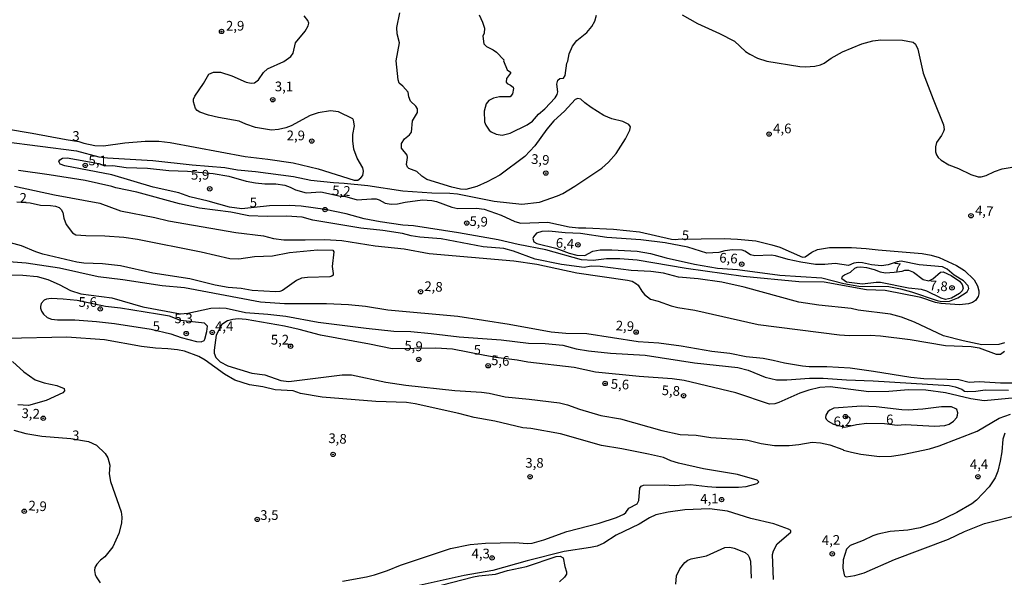
# Model space of a CAD drawing. Units: millimetres. Extents: x 175895 to 178313, y 1668725 to 1671506.
# Drawn here: x 176890 to 177144, y 1669367 to 1669511 of the extents above; entities that cross this region are included whole.
import ezdxf
from ezdxf.enums import TextEntityAlignment as Align

# ---------------------------------------------------------------- set-up
doc = ezdxf.new("R2010")
doc.units = ezdxf.units.MM
doc.header["$MEASUREMENT"] = 0
for name, color, linetype in [('IMAGEM', 7, 'Continuous'), ('V-CURVA_DE_NIVEL', 4, 'Continuous'), ('V-CURVA_MESTRA', 1, 'Continuous'), ('V-PONTO_DE_APARELHO', 4, 'Continuous'), ('V-TEXTO_DE_ALTIMETRIA', 7, 'Continuous')]:
    doc.layers.add(name, color=color, linetype=linetype)
picture_1 = doc.add_image_def('image1.jpg', size_in_pixel=(4028, 4631))

# ---------------------------------------------------------------- blocks, each defined once
blk = doc.blocks.new('805')
at = {"color": 0, "linetype": 'ByBlock', "lineweight": -2}
for radius in [0.562, 0.0806]:
    blk.add_circle((0, 0), radius, dxfattribs=at)

msp = doc.modelspace()

# ---------------------------------------------------------------- linework, layer by layer
at = {"layer": 'V-CURVA_DE_NIVEL'}
for points in [[(176886.1, 1669479.09), (176904.84, 1669476.67), (176910.58, 1669475.18), (176912.8, 1669474.92), (176924.51, 1669474.22), (176934.64, 1669473.05), (176943.07, 1669472.37), (176946.35, 1669471.81), (176950.99, 1669471.39), (176960.74, 1669470.07), (176965.25, 1669469.17), (176971.08, 1669468.51), (176973.81, 1669468.39), (176979.98, 1669467.79), (176988.96, 1669466.43), (176996.5, 1669465.85), (177001.06, 1669465.79), (177003.06, 1669465.6), (177012.55, 1669463.72), (177019.66, 1669462.98), (177024.22, 1669463.47), (177028.9, 1669465.07), (177030.28, 1669465.72), (177033.35, 1669467.58), (177040.29, 1669472.22), (177042.07, 1669473.77), (177044.01, 1669476.05), (177046.37, 1669479.8), (177047.56, 1669482.06), (177047.72, 1669482.91), (177047.29, 1669483.52), (177045.76, 1669484.27), (177042.86, 1669484.97), (177040.86, 1669485.82), (177037.54, 1669487.91), (177035.94, 1669489.06), (177034.88, 1669490.04), (177034.14, 1669490.23), (177033.47, 1669489.93), (177030.65, 1669486.95), (177027.96, 1669484.4), (177026.13, 1669482.31), (177023.06, 1669478.01), (177020.43, 1669475.26), (177014.02, 1669470.41), (177010.76, 1669468.71), (177008.04, 1669467.51), (177005.19, 1669466.75), (177003.87, 1669466.85), (177001.65, 1669467.32), (176995.18, 1669469.34), (176993.88, 1669470.13), (176992.63, 1669471.34), (176990.52, 1669472.13), (176990.15, 1669472.52), (176989.92, 1669473.2), (176990.17, 1669474.99), (176990.07, 1669475.54), (176988.66, 1669477.42), (176988.66, 1669478.61), (176989.39, 1669479.77), (176990.71, 1669480.82), (176991.22, 1669481.5), (176991.47, 1669484.44), (176992.75, 1669486.57), (176992.75, 1669487.55), (176992.33, 1669488.25), (176990.96, 1669489.51), (176990.49, 1669490.66), (176990.37, 1669491.78), (176989, 1669493.34), (176988.02, 1669494.15), (176987.75, 1669495), (176987.28, 1669499.89), (176988.15, 1669504.54), (176987.51, 1669506.88), (176987.39, 1669508.5), (176988.17, 1669512.28)], [(176886.74, 1669482.41), (176893.38, 1669481.29), (176902.11, 1669479.58), (176905.45, 1669479.1), (176906.67, 1669478.69), (176909.52, 1669478.11), (176911.73, 1669477.99), (176917.23, 1669478.8), (176922.55, 1669479.2), (176926.04, 1669479.16), (176928.93, 1669478.86), (176948.35, 1669475.26), (176954.2, 1669474.58), (176960.7, 1669473.58), (176967.12, 1669472.03), (176976.41, 1669469.15), (176977.34, 1669469.17), (176978.17, 1669469.71), (176978.66, 1669470.35), (176978.85, 1669471.5), (176978.68, 1669472.31), (176977.23, 1669474.82), (176976.38, 1669477.16), (176976.1, 1669479.29), (176976.1, 1669480.91), (176976.49, 1669483.16), (176976.29, 1669484.63), (176976.04, 1669484.99), (176972.38, 1669486.74), (176970.32, 1669486.97), (176967.14, 1669486.48), (176965.06, 1669485.78), (176960.18, 1669483.18), (176958.78, 1669482.63), (176956.91, 1669482.16), (176955.12, 1669482.05), (176950.95, 1669482.73), (176948.52, 1669483.54), (176946.77, 1669484.37), (176941.45, 1669485.29), (176938.81, 1669485.93), (176936.6, 1669486.65), (176935.94, 1669487.1), (176935.53, 1669487.63), (176935.02, 1669489.29), (176935.02, 1669489.98), (176935.3, 1669490.83), (176937.55, 1669494.02), (176938.98, 1669496.47), (176940.17, 1669496.95), (176941.91, 1669496.95), (176944.83, 1669496.04), (176948.56, 1669494.44), (176949.88, 1669494.12), (176950.75, 1669494.23), (176951.73, 1669495), (176953.01, 1669496.87), (176954.05, 1669497.83), (176958.31, 1669499.74), (176960.05, 1669501), (176960.65, 1669501.85), (176961.27, 1669504.58), (176963.76, 1669507.56), (176964.54, 1669508.92), (176964.69, 1669509.6), (176964.48, 1669510.28), (176963.5, 1669511.54)], [(177144.15, 1669427.19), (177142.74, 1669426.75), (177138.36, 1669426.66), (177133.51, 1669427.69), (177128.44, 1669428.98), (177120.95, 1669432.52), (177117.63, 1669433.82), (177114.77, 1669434.63), (177106.39, 1669435.65), (177104.64, 1669436.05), (177096.25, 1669436.92), (177091.14, 1669437.73), (177077.05, 1669441.57), (177071.3, 1669442.82), (177065.13, 1669443.67), (177060.1, 1669444.12), (177056.23, 1669445.16), (177052.95, 1669445.63), (177047.85, 1669445.84), (177039.88, 1669446.86), (177037.59, 1669446.93), (177035.75, 1669446.65), (177029.88, 1669447.42), (177023.15, 1669448.8), (177017.49, 1669450.85), (177015.06, 1669451.51), (177009.74, 1669451.97), (176998.88, 1669454.02), (176993.35, 1669454.42), (176991.09, 1669454.78), (176988.88, 1669455.36), (176983.86, 1669456.15), (176978.15, 1669456.76), (176965.8, 1669458.85), (176962.99, 1669459.57), (176958.95, 1669459.87), (176953.97, 1669459.78), (176949.24, 1669459.91), (176944.6, 1669460.85), (176936.51, 1669461.89), (176931.36, 1669463.04), (176920.33, 1669466.05), (176914.97, 1669467.13), (176913.91, 1669467.49), (176907.05, 1669469.03), (176897.77, 1669470.54), (176889.85, 1669471.6)], [(176888.79, 1669467.58), (176899.17, 1669465.36), (176910.84, 1669463.24), (176916.12, 1669461.25), (176925.02, 1669459.55), (176928.51, 1669458.68), (176945.88, 1669455.63), (176953.03, 1669454.76), (176955.63, 1669454.14), (176958.27, 1669453.78), (176963.76, 1669453.72), (176968.83, 1669453.87), (176973.25, 1669453.57), (176981.85, 1669452.19), (176989.35, 1669451.4), (176995.73, 1669450.23), (177017.59, 1669448.33), (177023.54, 1669447.48), (177033.88, 1669445.27), (177046.95, 1669443.4), (177048.1, 1669443.08), (177049.29, 1669442.42), (177049.67, 1669442.08), (177050.59, 1669440.55), (177051.31, 1669439.67), (177052.83, 1669438.48), (177054.83, 1669437.97), (177058.15, 1669436.77), (177059.89, 1669436.35), (177064.28, 1669435.65), (177080.63, 1669431.96), (177101.57, 1669429.28), (177104.21, 1669429.09), (177109.49, 1669429.2), (177112.18, 1669429.01), (177119.84, 1669428.03), (177128.91, 1669426.51), (177135.59, 1669426.3), (177137.64, 1669425.88), (177142.02, 1669424.28), (177143.13, 1669424.28), (177144.17, 1669425.05)], [(176889.43, 1669463.51), (176892.82, 1669463.32), (176895.56, 1669462.68), (176898.11, 1669462.6), (176899.39, 1669462.4), (176900.3, 1669462.11), (176900.85, 1669461.6), (176901.26, 1669460.83), (176901.53, 1669459.32), (176902.13, 1669457.74), (176903.77, 1669455.53), (176904.67, 1669455.06), (176907.18, 1669454.85), (176912.11, 1669454.83), (176917.03, 1669454.42), (176920.55, 1669453.93), (176936.94, 1669450.68), (176944.39, 1669448.97), (176946.69, 1669448.89), (176950.69, 1669449.42), (176955.33, 1669449.63), (176959.72, 1669450.51), (176966.95, 1669451.19), (176970.89, 1669451.06), (176971.17, 1669450.64), (176970.74, 1669446.89), (176971.04, 1669445.06), (176971, 1669444.67), (176970.68, 1669444.4), (176970.15, 1669444.22), (176964.4, 1669444.08), (176962.87, 1669443.84), (176961.55, 1669443.25), (176957.93, 1669440.67), (176957.25, 1669440.41), (176956.14, 1669440.31), (176950.09, 1669440.71), (176947.24, 1669441.2), (176943.92, 1669441.48), (176940.6, 1669442.1), (176934, 1669443.74), (176924.51, 1669445.14), (176916.12, 1669447.08), (176911.52, 1669447.57), (176906.67, 1669447.76), (176904.88, 1669447.99), (176896.11, 1669450.04), (176894.32, 1669450.63), (176890.66, 1669452.21), (176887.81, 1669453)], [(177097.87, 1669447.43), (177095.4, 1669447.41), (177091.65, 1669448.01), (177088.33, 1669448.68), (177085.06, 1669449.65), (177083.95, 1669449.82), (177079.73, 1669449.59), (177078.63, 1669449.87), (177077.2, 1669450.82), (177076.5, 1669451.06), (177073.99, 1669451.16), (177072.03, 1669450.89), (177070.5, 1669450.46), (177067.39, 1669450.29), (177062.53, 1669451.83), (177056.66, 1669453.02), (177050.4, 1669453.76), (177041.59, 1669454.4), (177034.78, 1669455.38), (177030.82, 1669455.55), (177026.6, 1669455.98), (177024.86, 1669455.87), (177023.45, 1669455.44), (177022.68, 1669454.55), (177022.53, 1669454.08), (177022.79, 1669453.27), (177023.54, 1669452.82), (177028.4, 1669451.58), (177031.9, 1669450.34), (177033.84, 1669449.82), (177035.92, 1669449.69), (177037.96, 1669450.8), (177039.84, 1669451.16), (177042.91, 1669451.21), (177049.42, 1669450.87), (177052.87, 1669450.27), (177056.91, 1669449.08), (177064.19, 1669447.5), (177070.11, 1669446.44), (177075.26, 1669446.14), (177086.21, 1669444.65), (177097.02, 1669443.97), (177102.77, 1669442.48), (177106.56, 1669441.84), (177114.35, 1669441.76), (177117.33, 1669441.16), (177120.18, 1669440.35), (177126.82, 1669438.09), (177127.89, 1669437.88), (177129.97, 1669437.94), (177132.14, 1669438.78), (177134.57, 1669440.33), (177134.99, 1669441.18), (177134.78, 1669441.93), (177133.63, 1669443.18), (177131.23, 1669444.61), (177129.37, 1669446.19), (177128.18, 1669446.8), (177122.18, 1669447.29), (177117.54, 1669448.23), (177116.48, 1669448.12), (177114.13, 1669447.35), (177112.43, 1669447.08), (177109.88, 1669447.33), (177107.54, 1669447.87), (177106.47, 1669447.95), (177105.32, 1669447.76), (177103.92, 1669447.14), (177100.47, 1669447.67), (177097.87, 1669447.43)], [(177152.03, 1669416.81), (177143.17, 1669416.81), (177137.64, 1669417.17), (177135.08, 1669417.02), (177132.36, 1669417.64), (177123.37, 1669417.91), (177120.05, 1669418.23), (177110.35, 1669419.83), (177104.38, 1669420.64), (177098.38, 1669421.04), (177093.78, 1669421.06), (177092.04, 1669421.21), (177087.44, 1669421.92), (177084.46, 1669422.68), (177081.91, 1669423.13), (177077.52, 1669423.62), (177073.31, 1669424.49), (177068.66, 1669424.96), (177060.75, 1669426.37), (177055, 1669427.11), (177049.72, 1669427.47), (177036.48, 1669429.52), (177030.99, 1669429.58), (177027.24, 1669429.96), (177016.43, 1669431.9), (177003.18, 1669433.99), (176985.13, 1669435.62), (176979.34, 1669436.56), (176975, 1669437.03), (176969.25, 1669437.24), (176958.44, 1669437.29), (176952.27, 1669437.69), (176932.64, 1669441.39), (176926.89, 1669441.91), (176916.76, 1669443.48), (176910.37, 1669444.2), (176900.45, 1669446.42), (176891.85, 1669447.72), (176873.72, 1669449.1)], [(176885.34, 1669444.82), (176890.92, 1669444.63), (176894.66, 1669444.29), (176897.43, 1669443.5), (176900.32, 1669442.27), (176903.28, 1669440.73), (176905.94, 1669439.86), (176913.91, 1669438.8), (176921.91, 1669436.48), (176931.61, 1669434.69), (176933.53, 1669434.82), (176939.47, 1669436.18), (176941.71, 1669436.26), (176943.45, 1669436.12), (176948.43, 1669435.05), (176954.18, 1669434.63), (176958.78, 1669434.05), (176967.17, 1669432.56), (176979.51, 1669430.96), (176986.62, 1669430.24), (176991.01, 1669430.11), (176996.25, 1669429.64), (177003.53, 1669428.77), (177014.34, 1669427.94), (177021.41, 1669427.15), (177025.66, 1669427.05), (177030.22, 1669426.56), (177033.71, 1669425.64), (177036.9, 1669425.11), (177042.57, 1669424.51), (177051.46, 1669424.02), (177064.19, 1669422.09), (177075.43, 1669420.85), (177078.07, 1669420.17), (177082.48, 1669418.32), (177085.35, 1669417.68), (177087.99, 1669417.64), (177093.83, 1669418.11), (177097.36, 1669418.13), (177103.45, 1669417.7), (177110.26, 1669417.45), (177129.89, 1669416.17), (177131.42, 1669415.89), (177133.17, 1669415.23), (177133.89, 1669414.78), (177134.74, 1669414.64), (177136.74, 1669414.72), (177139.17, 1669415.1), (177145.21, 1669414.98)], [(177115.67, 1669445.39), (177117.8, 1669445.66), (177118.48, 1669445.93), (177119.41, 1669445.93), (177120.73, 1669445.42), (177123.16, 1669443.54), (177124.63, 1669443.2), (177125.71, 1669443.71), (177127.67, 1669445.44), (177128.31, 1669445.48), (177130.4, 1669444.52), (177132.59, 1669443.12), (177133.29, 1669442.25), (177133.5, 1669441.27), (177133.29, 1669440.63), (177132.53, 1669439.92), (177130.5, 1669438.73), (177128.95, 1669438.35), (177127.8, 1669438.73), (177124.1, 1669440.56), (177122.73, 1669440.97), (177119.41, 1669441.31), (177112.18, 1669442.76), (177111.03, 1669442.78), (177107.54, 1669442.29), (177103.42, 1669442.88), (177102.25, 1669443.69), (177102.4, 1669444.38), (177102.87, 1669444.74), (177104.42, 1669445.42), (177105.53, 1669446.46), (177106.17, 1669446.72), (177107.11, 1669446.8), (177108.56, 1669446.65), (177110.56, 1669446.1), (177112.13, 1669445.48), (177113.45, 1669445.23), (177115.67, 1669445.39)], [(176973.42, 1669365.76), (176979.6, 1669366.87), (176981.64, 1669367.38), (176985.05, 1669368.48), (176988.39, 1669369.89), (177001.31, 1669374.15), (177006.34, 1669375.23), (177010.29, 1669375.59), (177017.83, 1669375.7), (177021.11, 1669375.47), (177022.3, 1669375.55), (177025.39, 1669376.45), (177031.24, 1669378.53), (177039.63, 1669380.75), (177044.06, 1669382.19), (177046.01, 1669383.05), (177046.52, 1669383.45), (177047.24, 1669384.62), (177049.44, 1669385.67), (177049.84, 1669386.52), (177050.12, 1669389.73), (177050.48, 1669390.24), (177051.08, 1669390.52), (177056.36, 1669390.58), (177059, 1669390.45), (177063.21, 1669390.69), (177067.6, 1669390.13), (177069.81, 1669390), (177075.56, 1669390.03), (177077.56, 1669390.2), (177080.39, 1669390.96), (177080.82, 1669391.37), (177080.37, 1669391.82), (177075.31, 1669393.22), (177066.49, 1669394.73), (177060.06, 1669396.18), (177058.11, 1669396.75), (177056.21, 1669397.63), (177052.36, 1669398.5), (177045.5, 1669399.9), (177040.22, 1669400.74), (177029.67, 1669403.72), (177021.96, 1669405.1), (177019.96, 1669405.31), (177012.68, 1669406.97), (177007.4, 1669407.93), (177003.44, 1669409.02), (176992.2, 1669411.51), (176989.9, 1669411.83), (176982.03, 1669412.12), (176968.15, 1669413.23), (176962.61, 1669414.12), (176960.65, 1669414.79), (176956.01, 1669415.13), (176952.9, 1669415.89), (176949.41, 1669416.42), (176945.62, 1669417.57), (176942.94, 1669419.15), (176937.96, 1669422.77), (176936.39, 1669423.64), (176932.64, 1669425.02), (176930.85, 1669425.43), (176928.38, 1669425.7), (176925.15, 1669425.81), (176921.61, 1669426.22), (176912.07, 1669427.98), (176902.28, 1669428.66), (176886.79, 1669428.28)], [(176888.32, 1669422.38), (176891.19, 1669419.74), (176894.17, 1669417.66), (176896.45, 1669416.91), (176899.73, 1669416.19), (176901.59, 1669415.39), (176901.68, 1669414.79), (176901.3, 1669414.32), (176897, 1669412.36), (176892.45, 1669411.04), (176889.68, 1669411.25)], [(177113.19, 1669406.41), (177116.48, 1669405.95), (177118.54, 1669406.12), (177126.23, 1669405.71), (177128.78, 1669405.86), (177129.89, 1669406.25), (177130.99, 1669406.97), (177131.84, 1669407.98), (177132.08, 1669408.57), (177132.1, 1669409.13), (177131.84, 1669409.98), (177131.59, 1669410.23), (177130.48, 1669410.72), (177127.91, 1669410.72), (177123.12, 1669410.08), (177119.29, 1669409.87), (177117.67, 1669409.89), (177111.11, 1669410.68), (177107.28, 1669410.91), (177100.17, 1669410.32), (177099.11, 1669409.87), (177098.57, 1669409.42), (177098.1, 1669408.59), (177098.04, 1669407.93), (177098.17, 1669407.51), (177098.68, 1669406.97), (177100.06, 1669406.25), (177102.99, 1669405.48), (177106.03, 1669406.15), (177108.64, 1669406.46), (177113.19, 1669406.41)], [(176888.66, 1669404.72), (176891.72, 1669403.84), (176895.85, 1669403.12), (176903.32, 1669402.57), (176907.9, 1669401.76), (176909.95, 1669400.8), (176912.24, 1669398.7), (176912.92, 1669397.54), (176913.41, 1669395.71), (176913.26, 1669393.46), (176913.56, 1669391.47), (176916.29, 1669383.67), (176916.48, 1669382.26), (176916.39, 1669380.73), (176915.71, 1669378.05), (176914.16, 1669374.64), (176912.13, 1669372), (176911.03, 1669371.19), (176910.03, 1669370.13), (176909.52, 1669369.32), (176909.41, 1669368.51), (176909.6, 1669367.45), (176909.86, 1669366.89), (176910.92, 1669365.32)], [(177144.27, 1669403.89), (177143.72, 1669402.4), (177143.47, 1669399.08), (177143.08, 1669396.69), (177142.42, 1669394.14), (177141.78, 1669392.44), (177140.21, 1669390.11), (177136.93, 1669386.66), (177135.74, 1669385.73), (177131.89, 1669383.49), (177126.69, 1669381), (177124.99, 1669380.34), (177122.44, 1669379.55), (177119.2, 1669378.94), (177114.69, 1669378.53), (177111.49, 1669377.89), (177110.17, 1669377.47), (177107.75, 1669376.28), (177104.34, 1669374.98), (177103.4, 1669374), (177102.59, 1669371.23), (177102.47, 1669369.11), (177102.85, 1669367.36), (177103.02, 1669367.02), (177103.32, 1669366.85), (177105.53, 1669367.19), (177107.96, 1669367.93), (177115.83, 1669371.36), (177129.76, 1669376.55), (177133.84, 1669378.55), (177139, 1669380.6), (177147.85, 1669382.88)], [(177084.56, 1669366.17), (177084.33, 1669372.6), (177084.6, 1669373.62), (177085.5, 1669375.38), (177089.06, 1669378.39), (177089.06, 1669378.81), (177088.46, 1669379.17), (177084.67, 1669380.51), (177078.75, 1669381.9), (177072.75, 1669383.85), (177068.07, 1669384.39), (177061.72, 1669384.15), (177057.42, 1669383.51), (177054.27, 1669382.85), (177052.63, 1669382.13), (177049.97, 1669380.49), (177043.99, 1669377.6), (177040.82, 1669375.55), (177039.08, 1669374.83), (177037.41, 1669374.44), (177030.58, 1669373.42), (177021.02, 1669371), (177012.17, 1669368.48), (177004.8, 1669367.25), (176988.58, 1669363.63)], [(177059.36, 1669364.98), (177059.61, 1669367.1), (177060.4, 1669368.98), (177061.74, 1669370.59), (177062.53, 1669371.19), (177063.34, 1669371.53), (177067.3, 1669372.27), (177072.03, 1669374.47), (177073.35, 1669374.53), (177074.41, 1669374.3), (177077.26, 1669373.17), (177078.01, 1669372.47), (177078.35, 1669371.92), (177078.67, 1669370.89), (177078.84, 1669366.51)], [(176993.52, 1669363.33), (177007.23, 1669366.87), (177008.59, 1669367.16), (177012.87, 1669367.61), (177016, 1669368.48), (177020.9, 1669369.55), (177028.52, 1669372.1), (177029.54, 1669372.19), (177030.32, 1669371.78), (177030.73, 1669369.57), (177031.19, 1669368.17), (177031.17, 1669367.59), (177030.71, 1669366.81), (177029.35, 1669365.61)]]:
    msp.add_lwpolyline(points, dxfattribs=at)
at = {"layer": 'V-CURVA_MESTRA'}
for points in [[(177008.63, 1669511.77), (177009.57, 1669509.86), (177010.06, 1669508.28), (177009.93, 1669507.05), (177009.61, 1669506.24), (177009.87, 1669504.28), (177010.59, 1669503.6), (177012.3, 1669502.77), (177013.1, 1669502.17), (177015, 1669500.15), (177014.97, 1669499.91), (177015.91, 1669497.57), (177016.74, 1669496.96), (177016.74, 1669496.76), (177015.68, 1669495.34), (177015.66, 1669494.36), (177015.91, 1669494.04), (177016.76, 1669493.64), (177017.42, 1669493.1), (177017.55, 1669492.79), (177017.25, 1669491.38), (177016.68, 1669490.63), (177013.91, 1669490.61), (177012.34, 1669490.27), (177011.19, 1669489.69), (177010.44, 1669488.82), (177009.99, 1669486.95), (177010.04, 1669484.14), (177010.38, 1669483.33), (177011.27, 1669482.03), (177011.76, 1669481.56), (177013.02, 1669481.03), (177014.59, 1669480.76), (177016.64, 1669481.22), (177021.06, 1669483.4), (177022.4, 1669484.35), (177023.96, 1669486.14), (177025.6, 1669487.52), (177028.28, 1669490.33), (177028.79, 1669491.23), (177028.92, 1669491.93), (177028.73, 1669493.89), (177028.92, 1669494.93), (177029.49, 1669495.31), (177030.39, 1669495.44), (177030.83, 1669496.11), (177031.3, 1669499.3), (177031.54, 1669499.85), (177031.88, 1669501.68), (177032.71, 1669503.64), (177033.9, 1669505.13), (177036.44, 1669507.19), (177037.75, 1669508.77), (177038.54, 1669510.16), (177038.95, 1669511.69)], [(177061.04, 1669511.77), (177064.96, 1669509.56), (177070.67, 1669506.92), (177074.5, 1669504.94), (177077.39, 1669502.32), (177078.45, 1669501.6), (177080.5, 1669500.62), (177082.88, 1669499.83), (177091.4, 1669498.42), (177092.85, 1669498.34), (177095.27, 1669498.49), (177096.72, 1669498.85), (177097.62, 1669499.28), (177099.44, 1669500.62), (177102.38, 1669502.23), (177107.36, 1669504.26), (177110.22, 1669505.09), (177112.26, 1669505.34), (177117.84, 1669505.19), (177120.61, 1669504.7), (177121.2, 1669504.21), (177121.82, 1669502.88), (177123.2, 1669496.74), (177125.73, 1669490.02), (177128.46, 1669483.42), (177128.59, 1669482.18), (177128.46, 1669481.65), (177127.93, 1669480.61), (177126.65, 1669478.86), (177126.33, 1669477.71), (177126.37, 1669476.48), (177126.63, 1669475.63), (177127.07, 1669475.01), (177127.84, 1669474.33), (177129.8, 1669473.09), (177132.27, 1669472.13), (177135.46, 1669470.58), (177137.42, 1669470.01), (177138.19, 1669469.96), (177139.47, 1669470.33), (177141.57, 1669471.41), (177143.55, 1669472.09), (177153.22, 1669473.73)], [(176924.06, 1669430.73), (176929.1, 1669429.56), (176931.83, 1669428.6), (176935.79, 1669427.52), (176936.98, 1669427.45), (176937.72, 1669427.77), (176937.94, 1669428.11), (176938.43, 1669430.16), (176938.58, 1669431.54), (176937.83, 1669432.3), (176931.66, 1669432.96), (176928.82, 1669434.05), (176925.7, 1669434.63), (176916.12, 1669436.16), (176912.29, 1669436.56), (176904.95, 1669438.1), (176901.39, 1669438.5), (176898.24, 1669438.63), (176897.05, 1669438.46), (176896.45, 1669438.18), (176895.68, 1669437.33), (176895.51, 1669436.59), (176895.49, 1669436.16), (176895.77, 1669435.35), (176896.28, 1669434.56), (176897.22, 1669433.73), (176898.37, 1669433.31), (176899.94, 1669433.14), (176904.37, 1669433.14), (176909.95, 1669432.71), (176914.63, 1669432.18), (176924.06, 1669430.73)], [(177148.83, 1669413.21), (177138.91, 1669412.23), (177135.51, 1669412.78), (177128.99, 1669414.28), (177123.84, 1669415), (177119.41, 1669415.13), (177114.3, 1669414.68), (177109.15, 1669414.55), (177099.23, 1669415.87), (177096.51, 1669415.68), (177093.74, 1669415.02), (177091.36, 1669414.19), (177085.95, 1669411.78), (177084.93, 1669411.47), (177083.57, 1669411.42), (177074.88, 1669414.32), (177061.55, 1669417.47), (177058.49, 1669417.89), (177049.93, 1669418.51), (177038.65, 1669419.66), (177033.16, 1669420.81), (177021.19, 1669422.21), (177018.47, 1669422.75), (177012.98, 1669423.45), (177009.66, 1669424.05), (177001.78, 1669425.6), (176997.48, 1669425.83), (176986.2, 1669425.66), (176980.41, 1669426.9), (176967.72, 1669429.15), (176962.27, 1669430.67), (176958.48, 1669431.52), (176948.56, 1669433.22), (176946.52, 1669433.37), (176945.16, 1669433.26), (176943.79, 1669432.86), (176942.32, 1669431.92), (176940.81, 1669429.14), (176940.28, 1669425.35), (176940.3, 1669424.51), (176940.75, 1669423.45), (176941.87, 1669422.3), (176943.84, 1669421.3), (176950.01, 1669419.41), (176953.41, 1669418.92), (176957.54, 1669417.47), (176959.59, 1669417.23), (176973.3, 1669418.94), (176975.72, 1669418.92), (176984.62, 1669417.1), (176989.73, 1669416.25), (177002.42, 1669414.94), (177009.23, 1669414.49), (177011.27, 1669414.19), (177015.4, 1669413.25), (177021.53, 1669412.68), (177029.41, 1669411.7), (177031.45, 1669411.23), (177034.56, 1669410.1), (177040.01, 1669408.5), (177045.16, 1669407.59), (177055.76, 1669404.59), (177060.53, 1669403.59), (177064.66, 1669403.44), (177068.41, 1669402.84), (177076.63, 1669402.27), (177077.99, 1669402.1), (177081.39, 1669401.29), (177084.84, 1669400.78), (177088.63, 1669400.71), (177091.1, 1669400.97), (177094.59, 1669401.59), (177096.72, 1669401.46), (177099.11, 1669400.91), (177102.47, 1669399.71), (177102.68, 1669399.52), (177104.73, 1669398.99), (177107.11, 1669398.48), (177111.92, 1669397.88), (177115.03, 1669397.97), (177117.88, 1669398.39), (177124.86, 1669399.9), (177127.29, 1669400.61), (177137.08, 1669404.4), (177142.76, 1669407.8), (177145.68, 1669408.81)]]:
    msp.add_lwpolyline(points, dxfattribs=at)
msp.add_lwpolyline([(176953.37, 1669468.17), (176956.18, 1669468.17), (176958.57, 1669467.88), (176959.93, 1669467.37), (176961.29, 1669466.64), (176964.06, 1669465.85), (176967.81, 1669466.09), (176972.93, 1669464.97), (176973.96, 1669464.99), (176977.16, 1669464.09), (176980.88, 1669464.36), (176982.07, 1669464.3), (176982.88, 1669464.07), (176984.45, 1669463.24), (176985.98, 1669462.92), (176987.56, 1669463.02), (176989.56, 1669463.49), (176994.07, 1669464.04), (176996.5, 1669463.89), (176997.69, 1669463.62), (177001.65, 1669462.21), (177003.18, 1669461.85), (177008, 1669461.92), (177010, 1669461.64), (177014.3, 1669460.11), (177017.83, 1669458.51), (177019.41, 1669458.08), (177026.35, 1669458.3), (177031.88, 1669457.15), (177034.26, 1669456.81), (177036.22, 1669456.85), (177043.33, 1669456.49), (177050.02, 1669455.83), (177058.28, 1669453.89), (177059.43, 1669453.83), (177060.03, 1669453.96), (177071.9, 1669454.1), (177075.31, 1669453.97), (177080.07, 1669453.49), (177084.2, 1669452.51), (177086.25, 1669451.83), (177092.08, 1669449.31), (177092.76, 1669449.4), (177094.48, 1669450.59), (177095.95, 1669451.25), (177099.06, 1669451.76), (177104.68, 1669451.76), (177108.47, 1669451.55), (177111.58, 1669451.14), (177122.9, 1669450.21), (177125.29, 1669449.8), (177127.33, 1669449.19), (177131.8, 1669447.17), (177133.85, 1669445.85), (177136.34, 1669443.44), (177137.23, 1669441.87), (177137.59, 1669440.59), (177137.55, 1669439.86), (177137.36, 1669439.14), (177136.67, 1669438.16), (177135.93, 1669437.56), (177134.91, 1669437.22), (177132.53, 1669436.97), (177127.72, 1669437.33), (177126.35, 1669437.61), (177122.61, 1669438.88), (177113.37, 1669440.67), (177108.56, 1669440.88), (177097.62, 1669442.84), (177091.14, 1669442.97), (177076.75, 1669444.29), (177062.07, 1669446.33), (177049.38, 1669448.55), (177044.95, 1669448.87), (177041.54, 1669448.85), (177038.1, 1669448.46), (177035.03, 1669448.61), (177025.88, 1669451.19), (177018.72, 1669452.55), (177013.57, 1669453.74), (177003.31, 1669455.57), (176991.69, 1669457.36), (176988.96, 1669457.57), (176983.13, 1669458.38), (176979.04, 1669459.15), (176974.36, 1669460.45), (176968.91, 1669461.55), (176962.74, 1669462.45), (176959.67, 1669462.6), (176954.56, 1669462.49), (176947.45, 1669461.79), (176944.3, 1669462.17), (176938.77, 1669463.75), (176934, 1669464.87), (176931.23, 1669465.83), (176924.59, 1669467.34), (176913.91, 1669470.52), (176901.77, 1669472.82), (176900.58, 1669473.26), (176900.21, 1669473.97), (176900.51, 1669474.41), (176901.18, 1669474.77), (176902.41, 1669474.92), (176910.54, 1669473.4), (176912.12, 1669472.86), (176914.2, 1669472.9), (176917.61, 1669472.39), (176923.14, 1669472.26), (176928.59, 1669471.62), (176933.45, 1669471.45), (176940.05, 1669470.83), (176944.13, 1669470.18), (176948.6, 1669468.92), (176950.99, 1669468.41)], close=True, dxfattribs=at)

# ---------------------------------------------------------------- block references
at = {"layer": 'V-PONTO_DE_APARELHO', "xscale": 0.999998301267624, "yscale": 0.999998301267624, "zscale": 0.999998301267624}
for p in [(176942.22, 1669507.47), (176955.44, 1669489.86), (177083.45, 1669481.02), (176965.48, 1669479.21), (176907.06, 1669472.95), (177025.86, 1669470.96), (176939.17, 1669466.9), (176968.91, 1669461.55), (177135.53, 1669459.96), (177005.45, 1669458.07), (177034.14, 1669452.47), (177076.4, 1669447.48), (177130.63, 1669441.38), (176993.55, 1669440.39), (176910.95, 1669435.94), (176933.13, 1669429.6), (176939.82, 1669429.9), (177049.16, 1669429.96), (176960.01, 1669426.34), (176993.09, 1669422.94), (177010.99, 1669421.28), (177041.16, 1669416.73), (177061.39, 1669413.56), (176896.22, 1669407.76), (177103.15, 1669408.2)]:
    msp.add_blockref('805', p, dxfattribs=at)
at = {"layer": 'V-PONTO_DE_APARELHO', "rotation": 5.887957540071544}
for p in [(176970.97, 1669398.45), (177021.79, 1669392.69), (177137.31, 1669392.68), (177071.2, 1669386.8), (176891.33, 1669383.79), (176951.42, 1669381.68), (177099.74, 1669372.81), (177011.98, 1669371.76)]:
    msp.add_blockref('805', p, dxfattribs=at)

# ---------------------------------------------------------------- texts
at = {"layer": 'V-TEXTO_DE_ALTIMETRIA'}
for s, p in [('2,9', (176943.36, 1669506.91)), ('3,1', (176955.95, 1669491.27)), ('4,6', (177084.49, 1669480.44)), ('3', (176903.72, 1669478.49)), ('2,9', (176959.01, 1669478.64)), ('5,1', (176907.9, 1669472.18)), ('5,9', (176934.33, 1669468.49)), ('2', (176890.11, 1669462.54)), ('5', (176949.48, 1669461.35)), ('5,6', (176905.34, 1669435.7)), ('5,3', (176930.06, 1669431.48)), ('5', (176924.45, 1669429.45)), ('4,4', (176940.53, 1669429.45)), ('5,2', (176954.91, 1669425.99)), ('3,8', (177020.57, 1669394.24)), ('3,5', (176952.18, 1669380.78)), ('4,3', (177006.7, 1669370.86))]:
    msp.add_text(s, height=2.5, dxfattribs=at).set_placement(p, align=Align.BOTTOM_LEFT)
for s, rotation, p in [('3,9', 356, (177021.95, 1669472.6)), ('5,2', 357, (176970.66, 1669464.52)), ('4,7', 356, (177136.46, 1669459.36)), ('5,9', 357, (177006.08, 1669456.59)), ('5', 356, (177060.79, 1669452.97)), ('6,4', 356, (177028.31, 1669451.02)), ('6,6', 356, (177070.48, 1669447.18)), ('7', 356, (177115.45, 1669444.54)), ('2,8', 357, (176994.43, 1669439.81)), ('7,8', 356, (177124.67, 1669440.03)), ('2,9', 357, (177043.8, 1669429.66)), ('5,9', 357, (176989.28, 1669424.48)), ('5', 357, (177007.13, 1669423.43)), ('5,6', 357, (177011.66, 1669420.72)), ('5,6', 357, (177042.52, 1669414.63)), ('5,8', 357, (177055.65, 1669412.98)), ('3,2', 357, (176890.53, 1669407.08)), ('6,2', 1, (177100.11, 1669404.89)), ('6', 1, (177113.66, 1669405.41)), ('3', 357, (176903.55, 1669401.37)), ('3,8', 357, (176969.68, 1669400.63)), ('4,4', 1, (177135.27, 1669393.84)), ('2,9', 357, (176892.31, 1669383.25)), ('4,1', 1, (177065.72, 1669384.97)), ('4,2', 1, (177097.08, 1669374.3))]:
    msp.add_text(s, height=2.5, rotation=rotation, dxfattribs=at).set_placement(p, align=Align.BOTTOM_LEFT)

# ---------------------------------------------------------------- referenced raster images: frames only (the image files are external)
at = {"layer": 'IMAGEM'}
image = msp.add_image(picture_1, insert=(175895.21, 1668726.37), size_in_units=(2417.69, 2779.62), dxfattribs=at)
image.dxf.flags = 7

doc.saveas('drawing.dxf')
